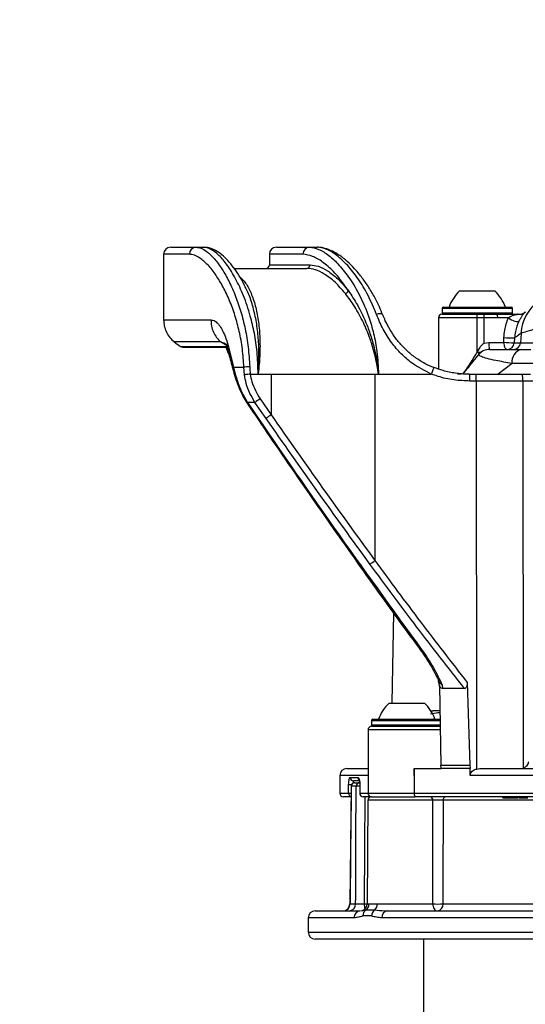
# Model space of a CAD drawing. Units: millimetres. Extents: x 664 to 2960, y 507 to 2635.
# Drawn here: x 1109 to 1181, y 2054 to 2194 of the extents above; entities that cross this region are included whole.
import ezdxf

# ---------------------------------------------------------------- set-up
doc = ezdxf.new("R2010")
doc.units = ezdxf.units.MM
doc.header["$LTSCALE"] = 10
doc.layers.add('MAßLINIE_ZEICHNUNGEN', color=8, linetype='Continuous')
doc.styles.add('SLDTEXTSTYLE0', font='TXT', dxfattribs={"width": 0.605})
doc.dimstyles.new('SLDDIMSTYLE0', dxfattribs={"dimtxt": 30.819824, "dimasz": 30, "dimexe": 0, "dimexo": 0.0625, "dimgap": 7.704956, "dimtad": 1, "dimdec": 0, "dimrnd": 1e-09, "dimzin": 12, "dimdsep": 46, "dimtxsty": 'SLDTEXTSTYLE0', "dimsah": 1, "dimcen": 0.09, "dimadec": 0, "dimazin": 3, "dimtfac": 1, "dimtdec": 0, "dimtofl": 0, "dimtmove": 0, "dimatfit": 3, "dimfxl": 0, "dimfrac": 2, "dimtolj": 1, "dimtzin": 12, "dimarcsym": 0})

# ---------------------------------------------------------------- blocks, each defined once
blk = doc.blocks.new('_D')
at = {"layer": 'MAßLINIE_ZEICHNUNGEN', "color": 7}
for p, q in [((1218.41, 2531), (695.81, 2531)), ((705.81, 1877.09), (705.81, 2531)), ((892.56, 1877.09), (695.81, 1877.09))]:
    blk.add_line(p, q, dxfattribs=at)
for points in [[(705.81, 2531), (701.31, 2501), (710.31, 2501)], [(705.81, 1877.09), (710.31, 1907.09), (701.31, 1907.09)]]:
    blk.add_solid(points, dxfattribs=at)
at = {"layer": 'MAßLINIE_ZEICHNUNGEN', "color": 7, "insert": (664.88, 2194.03), "char_height": 31.75, "attachment_point": 1, "rotation": 90, "style": 'SLDTEXTSTYLE0'}
blk.add_mtext('654', dxfattribs=at)

msp = doc.modelspace()

# ---------------------------------------------------------------- linework, layer by layer
at = {"color": 7, "linetype": 'Continuous', "lineweight": 25}
for p, q in [((1130.66, 2161.29), (1134.27, 2161.29)), ((1134.27, 2161.29), (1135.34, 2161.29)), ((1145.66, 2161.29), (1150.36, 2161.29)), ((1150.36, 2161.29), (1151.44, 2161.29)), ((1129.66, 2160.29), (1129.66, 2150.98)), ((1133.31, 2160.29), (1129.66, 2160.29)), ((1144.66, 2160.29), (1144.66, 2158.79)), ((1149.43, 2160.29), (1144.66, 2160.29)), ((1139.66, 2158.29), (1149.99, 2158.29)), ((1144.66, 2158.79), (1150.44, 2158.79)), ((1141.34, 2155.45), (1141.29, 2155.54)), ((1141.29, 2155.54), (1141.34, 2155.46)), ((1171.66, 2155.09), (1174.16, 2155.09)), ((1174.16, 2155.09), (1176.66, 2155.09)), ((1169.16, 2152.59), (1169.16, 2151.99)), ((1179.16, 2152.59), (1169.16, 2152.59)), ((1169.36, 2152.79), (1178.96, 2152.79)), ((1179.16, 2151.99), (1179.16, 2152.59)), ((1168.66, 2151.29), (1168.66, 2144)), ((1174.16, 2151.29), (1168.66, 2151.29)), ((1169.16, 2151.99), (1174.16, 2151.99)), ((1169.16, 2151.79), (1174.16, 2151.79)), ((1174.16, 2151.99), (1179.16, 2151.99)), ((1174.16, 2151.29), (1174.16, 2151.79)), ((1174.16, 2151.79), (1175.16, 2151.79)), ((1174.16, 2146.49), (1174.16, 2151.29)), ((1175.16, 2151.29), (1174.16, 2151.29)), ((1175.16, 2151.29), (1175.16, 2151.79)), ((1175.16, 2151.79), (1176.87, 2151.79)), ((1175.16, 2147.69), (1175.16, 2151.29)), ((1177.04, 2151.29), (1175.16, 2151.29)), ((1176.87, 2151.79), (1179.87, 2151.79)), ((1178.58, 2151.29), (1177.04, 2151.29)), ((1179.98, 2151.78), (1180.23, 2151.79)), ((1177.92, 2147.79), (1177.95, 2148.47)), ((1179.45, 2148.42), (1179.42, 2147.74)), ((1180.37, 2149.06), (1180.3, 2147.74)), ((1132.04, 2147.21), (1138.8, 2147.21)), ((1132.32, 2147.13), (1138.58, 2147.13)), ((1138.8, 2147.21), (1137.74, 2147.86)), ((1175.16, 2147.69), (1175.8, 2147.79)), ((1175.8, 2147.79), (1177.92, 2147.79)), ((1179.42, 2147.74), (1180.3, 2147.74)), ((1180.3, 2147.74), (1182.54, 2147.74)), ((1180.45, 2146.79), (1181.75, 2146.79)), ((1172.11, 2143.29), (1174.42, 2146.11)), ((1174.17, 2146.51), (1174.16, 2146.49)), ((1139.56, 2144.27), (1141.04, 2144.27)), ((1141.12, 2143.17), (1141.04, 2144.27)), ((1173, 2144.23), (1172.83, 2144.17)), ((1179.11, 2144.79), (1177.12, 2143.29)), ((1220.09, 2144.79), (1179.11, 2144.79)), ((1141.95, 2143.29), (1141.95, 2143.29)), ((1141.95, 2143.29), (1143.07, 2143.29)), ((1143.07, 2143.29), (1144.92, 2143.29)), ((1144.92, 2143.29), (1159.64, 2143.29)), ((1144.92, 2143.29), (1144.92, 2137.5)), ((1159.64, 2143.29), (1160.14, 2143.29)), ((1159.64, 2143.29), (1159.65, 2116.81)), ((1160.14, 2143.29), (1167.64, 2143.29)), ((1171.87, 2143.29), (1171.36, 2143.29)), ((1172.73, 2143.3), (1172.73, 2143.29)), ((1173.04, 2143.29), (1173.95, 2143.29)), ((1173.95, 2143.29), (1180.53, 2143.29)), ((1180.53, 2143.29), (1181.7, 2143.29)), ((1174.02, 2142.3), (1173.11, 2142.3)), ((1174.02, 2142.3), (1174.06, 2087.23)), ((1180.62, 2142.3), (1174.02, 2142.3)), ((1180.62, 2142.3), (1180.67, 2087.39)), ((1183.64, 2142.3), (1180.62, 2142.3)), ((1140.88, 2140.43), (1141.54, 2139.27)), ((1143.34, 2139.78), (1144.92, 2137.5)), ((1142.62, 2139.27), (1141.54, 2139.27)), ((1144.21, 2136.99), (1142.62, 2139.27)), ((1162.28, 2109.38), (1162.05, 2096.59)), ((1168.66, 2099.74), (1168.65, 2099.79)), ((1168.79, 2099.09), (1168.66, 2099.74)), ((1169.18, 2099.17), (1169.24, 2098.66)), ((1172.72, 2099.53), (1173.1, 2087.79)), ((1168.79, 2099.09), (1169.01, 2087.79)), ((1172.34, 2098.66), (1169.24, 2098.66)), ((1161.66, 2096.59), (1166.66, 2096.59)), ((1167.57, 2095.49), (1167.84, 2095.49)), ((1168.82, 2095.49), (1167.84, 2095.49)), ((1159.16, 2094.09), (1159.16, 2093.49)), ((1168.92, 2094.09), (1159.16, 2094.09)), ((1159.36, 2094.29), (1168.32, 2094.29)), ((1168.32, 2094.29), (1168.96, 2094.29)), ((1158.66, 2092.79), (1158.66, 2083.79)), ((1168.98, 2092.79), (1158.66, 2092.79)), ((1159.16, 2093.49), (1168.99, 2093.49)), ((1159.16, 2093.29), (1168.96, 2093.29)), ((1155.66, 2087.29), (1158.66, 2087.29)), ((1165.22, 2087.29), (1165.23, 2087.29)), ((1165.22, 2086.29), (1165.22, 2087.29)), ((1165.23, 2087.29), (1165.23, 2086.29)), ((1165.23, 2087.29), (1165.23, 2087.29)), ((1165.23, 2087.29), (1169.04, 2087.29)), ((1169.01, 2087.79), (1173.1, 2087.79)), ((1169.04, 2087.29), (1169.01, 2087.79)), ((1169.04, 2087.29), (1169.04, 2087.29)), ((1173.14, 2087.29), (1169.04, 2087.29)), ((1173.1, 2087.79), (1173.14, 2087.29)), ((1173.15, 2086.29), (1173.14, 2087.29)), ((1174.06, 2087.23), (1174.52, 2087.29)), ((1174.52, 2087.29), (1197.46, 2087.29)), ((1154.66, 2086.29), (1154.66, 2083.79)), ((1158.66, 2086.29), (1154.66, 2086.29)), ((1156.13, 2086.04), (1157.2, 2086.04)), ((1157.4, 2085.54), (1156.62, 2085.54)), ((1156.76, 2085.29), (1156.77, 2085.29)), ((1156.77, 2085.29), (1157.48, 2085.29)), ((1165.23, 2086.29), (1165.22, 2086.29)), ((1165.23, 2086.29), (1165.23, 2083.79)), ((1197.96, 2086.29), (1173.15, 2086.29)), ((1154.66, 2083.79), (1155.91, 2083.79)), ((1155.91, 2083.79), (1155.91, 2085.04)), ((1155.91, 2085.04), (1156.33, 2085.04)), ((1155.91, 2083.79), (1156.25, 2083.79)), ((1156.26, 2084.79), (1156.08, 2068.08)), ((1156.29, 2084.79), (1156.27, 2084.79)), ((1157, 2084.79), (1156.29, 2084.79)), ((1157.48, 2085.04), (1157.48, 2083.79)), ((1157.51, 2085.04), (1157.48, 2085.04)), ((1157.48, 2083.79), (1157.51, 2083.79)), ((1157.51, 2085.04), (1157.51, 2083.79)), ((1157.51, 2083.79), (1158.66, 2083.79)), ((1158.66, 2083.79), (1165.23, 2083.79)), ((1165.23, 2083.79), (1207.14, 2083.79)), ((1156.18, 2083.29), (1155.16, 2083.29)), ((1159.15, 2083.29), (1157.98, 2083.29)), ((1158.65, 2082.79), (1158.53, 2068.08)), ((1167.85, 2082.79), (1158.65, 2082.79)), ((1159.15, 2083.29), (1165.37, 2083.29)), ((1207.18, 2083.29), (1165.45, 2083.29)), ((1192.02, 2082.79), (1169.32, 2082.79)), ((1177.81, 2083.14), (1177.81, 2083.29)), ((1177.81, 2083.14), (1178.16, 2083.14)), ((1178.16, 2083.14), (1178.16, 2083.29)), ((1178.16, 2083.14), (1179.18, 2083.14)), ((1179.18, 2083.14), (1179.18, 2083.29)), ((1179.18, 2083.14), (1179.44, 2083.14)), ((1179.44, 2083.14), (1179.44, 2083.29)), ((1179.44, 2083.14), (1179.98, 2083.14)), ((1180.07, 2083.29), (1180.07, 2083.12)), ((1180.53, 2083.14), (1180.53, 2083.29)), ((1180.53, 2083.14), (1181.32, 2083.14)), ((1151.16, 2067.09), (1157.56, 2067.09)), ((1156.11, 2068.08), (1156.9, 2068.08)), ((1157.74, 2067.12), (1157.81, 2067.14)), ((1158.12, 2068.08), (1158.53, 2068.08)), ((1158.53, 2068.08), (1158.8, 2068.08)), ((1159.98, 2068.08), (1167.85, 2068.08)), ((1161.44, 2067.09), (1208.77, 2067.09)), ((1169.3, 2068.08), (1190.85, 2068.08)), ((1150.16, 2066.09), (1150.16, 2064.09)), ((1156.66, 2066.09), (1150.16, 2066.09)), ((1159.14, 2066.37), (1157.94, 2066.37)), ((1208.71, 2066.09), (1160.61, 2066.09)), ((1150.16, 2064.09), (1258.55, 2064.09)), ((1257.82, 2063.09), (1151.16, 2063.09)), ((1166.51, 2063.09), (1166.51, 2005.35))]:
    msp.add_line(p, q, dxfattribs=at)
at = {"color": 7, "linetype": 'Continuous', "lineweight": 25, "flags": 128}
for points in [[(1160.77, 2151.65), (1160.76, 2151.68), (1160.67, 2151.77), (1160.53, 2151.82), (1160.33, 2151.84), (1160.11, 2151.82), (1159.86, 2151.76)], [(1176.87, 2151.79), (1176.9, 2151.78), (1176.93, 2151.75), (1176.96, 2151.7), (1176.99, 2151.64), (1177.01, 2151.57), (1177.02, 2151.48), (1177.03, 2151.39), (1177.04, 2151.29)], [(1178.58, 2151.29), (1178.78, 2151.14), (1179.01, 2151.01), (1179.25, 2150.89), (1179.49, 2150.81), (1179.71, 2150.76), (1179.89, 2150.74), (1180.02, 2150.77), (1180.1, 2150.83)], [(1177.92, 2147.79), (1177.93, 2147.59), (1177.96, 2147.41), (1178, 2147.23), (1178.06, 2147.08), (1178.14, 2146.96), (1178.23, 2146.86), (1178.32, 2146.81), (1178.42, 2146.79)], [(1141.54, 2139.27), (1141.48, 2139.22), (1141.47, 2139.21)], [(1156.29, 2084.79), (1156.27, 2083.29), (1156.19, 2075.29), (1156.11, 2068.08)], [(1156.9, 2068.08), (1156.91, 2069.09), (1156.95, 2077.09), (1157, 2084.79)], [(1158.21, 2083.29), (1158.17, 2076.18), (1158.12, 2068.08)], [(1167.85, 2068.08), (1167.85, 2078.27), (1167.85, 2082.79)], [(1169.32, 2082.79), (1169.3, 2070.29), (1169.3, 2068.08)], [(1167.85, 2068.08), (1167.86, 2067.89), (1167.9, 2067.7), (1167.96, 2067.53), (1168.04, 2067.38), (1168.14, 2067.26), (1168.25, 2067.16), (1168.37, 2067.11), (1168.5, 2067.09)]]:
    msp.add_lwpolyline(points, dxfattribs=at)
at = {"color": 7, "linetype": 'Continuous', "lineweight": 25}
for centre, radius, start, end in [((1130.66, 2160.29), 1, 90, 180), ((1134.29, 2160.31), 0.979, 91.3193, 181.2612), ((1145.66, 2160.29), 1, 90, 180), ((1150.39, 2160.32), 0.967, 92.1584, 182.0068), ((1144.16, 2158.79), 0.5, 270, 0), ((1149.96, 2158.77), 0.48, 272.6579, 2.4319), ((1155.25, 2155.37), 0.688, 287.8096, 336.5303), ((1175.8, 2150.75), 6, 133.6607, 160.1166), ((1172.51, 2150.75), 6, 19.8834, 46.3393), ((1186.34, 2148.77), 5.98, 124.8848, 177.1859), ((1169.36, 2152.59), 0.2, 90, 180), ((1178.96, 2152.59), 0.2, 0, 90), ((1169.16, 2151.29), 0.5, 90, 180), ((1169.36, 2151.99), 0.2, 180, 270), ((1178.96, 2151.99), 0.2, 270, 0), ((1179.87, 2151.34), 0.446, 75.9372, 89.9898), ((1180.2, 2152.75), 0.996, 257.206, 318.1446), ((1180.23, 2152.79), 1, 270, 317.7172), ((1180.23, 2152.79), 1, 270, 317.7291), ((1179.18, 2162.26), 13.84, 264.8899, 271.1297), ((1138.66, 2157.23), 12, 231.3256, 236.5612), ((1132.32, 2147.63), 0.5, 236.5612, 270), ((1175.92, 2144.79), 2, 90, 138.4676), ((1178.02, 2147.54), 2.23, 173.6389, 199.7906), ((1179.15, 2161.73), 13.99, 264.927, 271.0781), ((1178.42, 2147.79), 1, 270.0015, 357.002), ((1180.86, 2145.06), 1.77, 103.3616, 188.9199), ((1179.3, 2147.79), 0.999, 270.0485, 357.0559), ((1173.78, 2145.98), 0.658, 11.601, 53.8352), ((1142.13, 2134.51), 9.82, 91.5695, 96.4094), ((1169.41, 2142.54), 3.71, 356.212, 11.5943), ((1170.47, 2142.54), 3.56, 356.0501, 12.1037), ((1177.88, 2142.54), 2.75, 354.9092, 15.7507), ((1155.63, 2121.82), 21.76, 124.3981, 126.7019), ((1159.13, 2116.85), 25.07, 124.5371, 126.5376), ((1103.52, 2193.65), 95.15, 305.6245, 306.1471), ((1165.8, 2092.25), 6, 133.6607, 160.1166), ((1162.52, 2092.25), 6, 19.8834, 46.3393), ((1167.86, 2095.22), 0.268, 93.5668, 145.9852), ((1159.36, 2094.09), 0.2, 90, 180), ((1159.16, 2092.79), 0.5, 90, 180), ((1159.36, 2093.49), 0.2, 180, 270), ((1155.66, 2086.29), 1, 90, 180), ((1156.63, 2086.03), 0.494, 179.2694, 269.2528), ((1156.76, 2084.79), 0.5, 89.9957, 179.618), ((1156.78, 2084.8), 0.493, 90.8209, 180.3177), ((1157.49, 2084.8), 0.49, 91.1939, 180.6739), ((1157.71, 2086.04), 0.507, 179.6257, 229.7811), ((1155.16, 2083.79), 0.5, 180, 270), ((1156.41, 2083.78), 0.498, 179.5293, 250.0754), ((1157.98, 2083.79), 0.5, 180, 270), ((1158, 2083.78), 0.488, 178.5918, 268.5208), ((1159.16, 2083.79), 0.5, 180, 270), ((1159.15, 2082.79), 0.5, 90, 179.5), ((1167.41, 2082.86), 0.442, 351.4252, 76.727), ((1169.78, 2082.83), 0.458, 96.8786, 185.1451), ((1151.16, 2066.09), 1, 90, 180), ((1155.08, 2068.09), 1, 270.0016, 359.4832), ((1155.13, 2068.07), 0.986, 270.8038, 0.3002), ((1155.92, 2068.07), 0.98, 271.2165, 0.6936), ((1157.62, 2066.14), 0.952, 93.3168, 182.9712), ((1157.53, 2068.09), 1, 282.7524, 359.5), ((1158.9, 2066.45), 0.965, 126.2744, 184.8863), ((1160.82, 2068.02), 2.7, 178.7741, 194.3401), ((1157.79, 2068.08), 1.01, 302.5222, 0.0109), ((1160.24, 2066.32), 1.1, 124.3681, 177.4713), ((1158.88, 2068.05), 1.1, 311.9724, 1.7689), ((1161.54, 2066.17), 0.928, 95.6927, 184.7372), ((1168.57, 2130.68), 62.61, 269.334, 270.666), ((1168.39, 2068), 0.915, 276.9419, 5.1878), ((1151.16, 2064.09), 1, 180, 270)]:
    msp.add_arc(centre, radius, start, end, dxfattribs=at)
for points, knots in [([(1134.27, 2161.29), (1134.5, 2161.26), (1134.96, 2161.2), (1135.82, 2160.7), (1136.83, 2159.75), (1137.93, 2158.28), (1138.96, 2156.45), (1139.86, 2154.42), (1140.64, 2152.16), (1141.25, 2149.74), (1141.7, 2147.1), (1141.81, 2145.26), (1141.87, 2144.33)], [0, 0, 0, 0, 0.084736, 0.170729, 0.286995, 0.406363, 0.50924, 0.614399, 0.709321, 0.806478, 0.901789, 1, 1, 1, 1]), ([(1143.07, 2143.29), (1143.04, 2144.35), (1142.98, 2146.33), (1142.56, 2149.1), (1141.93, 2151.81), (1141.02, 2154.46), (1139.89, 2156.88), (1138.7, 2158.8), (1137.5, 2160.21), (1136.35, 2161.11), (1135.68, 2161.23), (1135.34, 2161.29)], [0, 0, 0, 0, 0.107054, 0.199139, 0.291273, 0.410847, 0.530521, 0.64779, 0.765075, 0.882553, 1, 1, 1, 1]), ([(1141.3, 2155.54), (1141.23, 2155.69), (1140.93, 2156.32), (1140.36, 2157.28), (1139.59, 2158.44), (1138.77, 2159.43), (1137.92, 2160.24), (1137.08, 2160.83), (1136.27, 2161.16), (1135.7, 2161.3), (1135.41, 2161.27), (1135.37, 2161.27)], [0, 0, 0, 0, 0.041038, 0.174968, 0.313742, 0.455644, 0.600479, 0.7474, 0.871213, 0.983946, 1, 1, 1, 1]), ([(1150.36, 2161.29), (1150.78, 2161.23), (1151.64, 2161.11), (1153.09, 2160.2), (1154.59, 2158.79), (1156.1, 2156.87), (1157.56, 2154.41), (1158.7, 2151.74), (1159.49, 2149.04), (1160.02, 2146.33), (1160.1, 2144.36), (1160.14, 2143.29)], [0, 0, 0, 0, 0.116405, 0.236353, 0.352583, 0.472001, 0.592445, 0.717171, 0.804141, 0.893423, 1, 1, 1, 1]), ([(1160.76, 2151.64), (1160.6, 2152.05), (1160.22, 2153), (1159.51, 2154.38), (1158.66, 2155.8), (1157.73, 2157.11), (1156.74, 2158.28), (1155.71, 2159.3), (1154.66, 2160.13), (1153.6, 2160.77), (1152.6, 2161.14), (1151.87, 2161.3), (1151.51, 2161.28), (1151.44, 2161.27)], [0, 0, 0, 0, 0.06884, 0.163027, 0.26094, 0.361537, 0.464688, 0.569997, 0.676637, 0.783969, 0.890547, 0.979114, 1, 1, 1, 1]), ([(1159.86, 2151.76), (1159.48, 2152.68), (1158.7, 2154.55), (1157.28, 2156.86), (1155.76, 2158.78), (1154.24, 2160.18), (1152.76, 2161.11), (1151.88, 2161.23), (1151.44, 2161.29)], [0, 0, 0, 0, 0.161067, 0.327398, 0.49301, 0.663175, 0.829132, 1, 1, 1, 1]), ([(1141.04, 2144.27), (1140.98, 2145.13), (1140.88, 2146.87), (1140.43, 2149.34), (1139.8, 2151.65), (1139.02, 2153.78), (1138.1, 2155.71), (1137.06, 2157.42), (1135.94, 2158.83), (1134.91, 2159.73), (1134.02, 2160.21), (1133.55, 2160.26), (1133.31, 2160.29)], [0, 0, 0, 0, 0.094173, 0.191446, 0.285837, 0.382602, 0.485636, 0.590999, 0.70803, 0.828081, 0.913438, 1, 1, 1, 1]), ([(1155.88, 2155.1), (1155.66, 2155.42), (1154.97, 2156.45), (1153.74, 2157.92), (1152.22, 2159.25), (1150.75, 2160.12), (1149.87, 2160.23), (1149.43, 2160.29)], [0, 0, 0, 0, 0.099692, 0.321269, 0.548768, 0.771226, 1, 1, 1, 1]), ([(1155.46, 2154.72), (1154.97, 2155.28), (1153.98, 2156.42), (1152.52, 2157.5), (1151.17, 2158.17), (1150.38, 2158.25), (1149.99, 2158.29)], [0, 0, 0, 0, 0.263622, 0.534791, 0.764789, 1, 1, 1, 1]), ([(1150.44, 2158.79), (1150.83, 2158.75), (1151.61, 2158.67), (1152.94, 2157.98), (1154.39, 2156.87), (1155.38, 2155.7), (1155.88, 2155.1)], [0, 0, 0, 0, 0.229757, 0.464998, 0.72868, 1, 1, 1, 1]), ([(1140.47, 2157.07), (1140.67, 2156.89), (1141.21, 2156.42), (1141.9, 2155.2), (1142.56, 2153.52), (1143.02, 2151.5), (1143.29, 2149.31), (1143.36, 2147), (1143.27, 2145.01), (1143.13, 2143.77), (1143.07, 2143.31), (1143.07, 2143.29)], [0, 0, 0, 0, 0.088825, 0.233852, 0.378804, 0.520784, 0.662709, 0.792929, 0.923146, 0.996302, 1, 1, 1, 1]), ([(1143.07, 2143.29), (1143.07, 2143.31), (1143.11, 2143.77), (1143.19, 2145), (1143.2, 2147), (1143.04, 2149.29), (1142.69, 2151.53), (1142.14, 2153.55), (1141.68, 2154.87), (1141.37, 2155.4), (1141.34, 2155.45)], [0, 0, 0, 0, 0.0039958, 0.0984645, 0.2626185, 0.4314535, 0.6105678, 0.7951974, 0.9801719, 1, 1, 1, 1]), ([(1155.88, 2155.1), (1156.31, 2154.46), (1157.27, 2153.03), (1158.38, 2150.68), (1159.17, 2148.41), (1159.64, 2146.65), (1159.92, 2145.16), (1160.06, 2144.11), (1160.11, 2143.58), (1160.13, 2143.39), (1160.13, 2143.34), (1160.14, 2143.31), (1160.14, 2143.29)], [0, 0, 0, 0, 0.213158, 0.476441, 0.62618, 0.764474, 0.876786, 0.955677, 0.989659, 0.992584, 0.995974, 1, 1, 1, 1]), ([(1160.14, 2143.29), (1160.14, 2143.31), (1160.11, 2143.52), (1160.03, 2144.08), (1159.85, 2145.09), (1159.51, 2146.57), (1159.15, 2147.72), (1158.65, 2149.15), (1157.96, 2150.77), (1156.8, 2152.91), (1155.9, 2154.12), (1155.46, 2154.72)], [0, 0, 0, 0, 0.00483, 0.044981, 0.124361, 0.227361, 0.376117, 0.394084, 0.572272, 0.788314, 1, 1, 1, 1]), ([(1129.66, 2150.98), (1129.67, 2150.69), (1129.71, 2150.09), (1130.02, 2149.24), (1130.49, 2148.46), (1130.94, 2148.06), (1131.16, 2147.86)], [0, 0, 0, 0, 0.24684, 0.5, 0.75316, 1, 1, 1, 1]), ([(1129.66, 2150.98), (1129.74, 2150.98), (1129.9, 2150.98), (1131.23, 2150.98), (1133.28, 2150.98), (1135.34, 2150.98), (1136.37, 2150.98)], [0, 0, 0, 0, 0.25, 0.5, 0.75, 1, 1, 1, 1]), ([(1136.37, 2150.98), (1136.46, 2150.97), (1136.66, 2150.95), (1136.95, 2150.81), (1137.23, 2150.59), (1137.58, 2150.22), (1137.97, 2149.59), (1138.42, 2148.58), (1138.85, 2147.35), (1139.19, 2145.82), (1139.43, 2144.79), (1139.56, 2144.27)], [0, 0, 0, 0, 0.070355, 0.141125, 0.206626, 0.27226, 0.396154, 0.517987, 0.675708, 0.833537, 1, 1, 1, 1]), ([(1136.37, 2150.98), (1136.38, 2150.69), (1136.42, 2150.09), (1136.7, 2149.24), (1137.14, 2148.46), (1137.54, 2148.06), (1137.74, 2147.86)], [0, 0, 0, 0, 0.24684, 0.5, 0.75316, 1, 1, 1, 1]), ([(1167.64, 2143.29), (1166.7, 2143.76), (1165.15, 2144.54), (1163.33, 2146.16), (1161.93, 2147.79), (1160.72, 2149.7), (1160.15, 2151.06), (1159.86, 2151.76)], [0, 0, 0, 0, 0.259976, 0.428043, 0.600903, 0.796761, 1, 1, 1, 1]), ([(1167.98, 2144.24), (1167.82, 2144.29), (1167.14, 2144.53), (1166.04, 2145.15), (1164.73, 2146.08), (1163.58, 2147.16), (1162.58, 2148.33), (1161.76, 2149.58), (1161.16, 2150.7), (1160.89, 2151.39), (1160.79, 2151.65)], [0, 0, 0, 0, 0.046888, 0.197643, 0.343976, 0.487768, 0.630741, 0.770899, 0.913201, 1, 1, 1, 1]), ([(1177.95, 2148.47), (1177.97, 2148.82), (1178.05, 2149.8), (1178.37, 2150.7), (1178.58, 2151.29)], [0, 0, 0, 0, 0.354757, 1, 1, 1, 1]), ([(1178.58, 2151.29), (1178.61, 2151.3), (1178.74, 2151.41), (1179, 2151.53), (1179.54, 2151.73), (1179.79, 2151.75), (1179.98, 2151.78)], [0, 0, 0, 0, 0.029967, 0.202199, 0.397398, 1, 1, 1, 1]), ([(1179.87, 2151.79), (1179.89, 2151.79), (1179.95, 2151.79), (1180.08, 2151.79), (1180.19, 2151.79), (1180.23, 2151.79)], [0, 0, 0, 0, 0.122268, 0.643431, 1, 1, 1, 1]), ([(1180.94, 2152.08), (1180.92, 2152.06), (1180.87, 2152), (1180.69, 2151.78), (1180.47, 2151.47), (1180.28, 2151.17), (1180.16, 2150.96), (1180.12, 2150.87), (1180.1, 2150.83)], [0, 0, 0, 0, 0.283073, 0.564906, 0.766697, 0.914749, 0.962048, 1, 1, 1, 1]), ([(1190.53, 2151.78), (1189.93, 2151.65), (1188.71, 2151.36), (1187.27, 2151.01), (1185.84, 2150.64), (1184.44, 2150.26), (1183.03, 2149.87), (1181.95, 2149.55), (1180.98, 2149.25), (1180.49, 2149.1), (1180.39, 2149.07), (1180.37, 2149.06)], [0, 0, 0, 0, 0.117327, 0.238055, 0.292385, 0.422797, 0.558059, 0.662239, 0.769043, 0.956479, 1, 1, 1, 1]), ([(1180.97, 2152.12), (1180.97, 2152.11), (1180.97, 2152.11), (1180.95, 2152.09), (1180.94, 2152.08)], [0, 0, 0, 0, 0.44433, 1, 1, 1, 1]), ([(1180.1, 2150.83), (1179.89, 2150.34), (1179.56, 2149.58), (1179.48, 2148.72), (1179.45, 2148.42)], [0, 0, 0, 0, 0.651341, 1, 1, 1, 1]), ([(1180.37, 2149.06), (1180.14, 2148.9), (1179.68, 2148.58), (1179.53, 2148.47), (1179.45, 2148.42)], [0, 0, 0, 0, 0.499765, 1, 1, 1, 1]), ([(1137.74, 2147.86), (1136.73, 2147.86), (1134.71, 2147.86), (1132.7, 2147.86), (1131.39, 2147.86), (1131.24, 2147.86), (1131.16, 2147.86)], [0, 0, 0, 0, 0.25, 0.5, 0.75, 1, 1, 1, 1]), ([(1138.83, 2147.34), (1138.69, 2147.42), (1138.37, 2147.61), (1137.97, 2147.77), (1137.74, 2147.86)], [0, 0, 0, 0, 0.437424, 1, 1, 1, 1]), ([(1138.5, 2147.13), (1138.63, 2146.81), (1138.94, 2146.02), (1139.27, 2144.76), (1139.47, 2144.02)], [0, 0, 0, 0, 0.411136, 1, 1, 1, 1]), ([(1138.65, 2147.4), (1138.65, 2147.34), (1138.65, 2147.24), (1138.81, 2146.72), (1139.06, 2145.79), (1139.3, 2144.76), (1139.47, 2144.02)], [0, 0, 0, 0, 0.228633, 0.378996, 0.553586, 1, 1, 1, 1]), ([(1175.16, 2147.69), (1175.15, 2147.69), (1175.13, 2147.67), (1175.03, 2147.59), (1174.8, 2147.39), (1174.48, 2147.03), (1174.28, 2146.69), (1174.17, 2146.51)], [0, 0, 0, 0, 0.009978, 0.061532, 0.243863, 0.594169, 1, 1, 1, 1]), ([(1175.92, 2146.79), (1175.95, 2146.79), (1176, 2146.79), (1176.43, 2146.79), (1177.19, 2146.79), (1178.5, 2146.79), (1179.72, 2146.79), (1180.45, 2146.79)], [0, 0, 0, 0, 0.138273, 0.280496, 0.484563, 0.694272, 1, 1, 1, 1]), ([(1174.16, 2146.49), (1173.82, 2145.91), (1173.17, 2144.8), (1172.44, 2143.78), (1172.1, 2143.29)], [0, 0, 0, 0, 0.5226408, 1, 1, 1, 1]), ([(1179.11, 2144.79), (1178.3, 2144.93), (1176.93, 2145.17), (1175.53, 2145.5), (1174.78, 2145.74), (1174.43, 2145.93), (1174.37, 2146.05), (1174.42, 2146.1), (1174.42, 2146.11)], [0, 0, 0, 0, 0.298471, 0.504532, 0.710287, 0.839279, 0.968138, 1, 1, 1, 1]), ([(1174.83, 2146.42), (1174.8, 2146.41), (1174.68, 2146.38), (1174.52, 2146.35), (1174.4, 2146.33)], [0, 0, 0, 0, 0.286719, 1, 1, 1, 1]), ([(1139.56, 2144.27), (1139.53, 2144.23), (1139.47, 2144.15), (1139.45, 2144.07), (1139.47, 2144.02), (1139.48, 2144.01)], [0, 0, 0, 0, 0.423716, 0.847433, 1, 1, 1, 1]), ([(1139.47, 2144.01), (1139.47, 2144.01), (1139.57, 2143.63), (1139.81, 2142.81), (1140.23, 2141.59), (1140.61, 2140.78), (1140.79, 2140.38)], [0, 0, 0, 0, 0.002294, 0.329095, 0.670986, 1, 1, 1, 1]), ([(1139.56, 2144.27), (1139.69, 2143.77), (1139.95, 2142.75), (1140.42, 2141.44), (1140.77, 2140.68), (1140.88, 2140.43)], [0, 0, 0, 0, 0.396328, 0.806976, 1, 1, 1, 1]), ([(1141.87, 2144.33), (1141.88, 2143.98), (1141.9, 2143.63), (1141.95, 2143.29), (1141.95, 2143.29)], [0, 0, 0, 0, 0.999926, 1, 1, 1, 1]), ([(1167.97, 2144.2), (1167.97, 2144.2), (1167.98, 2144.2), (1167.95, 2144.09), (1167.88, 2143.88), (1167.78, 2143.61), (1167.69, 2143.4), (1167.65, 2143.29)], [0, 0, 0, 0, 0.128757, 0.346567, 0.56438, 0.782189, 1, 1, 1, 1]), ([(1173.01, 2143.29), (1172.97, 2143.29), (1172.32, 2143.28), (1171.08, 2143.39), (1169.42, 2143.69), (1168.42, 2144.07), (1167.98, 2144.23)], [0, 0, 0, 0, 0.0226312, 0.3792811, 0.7264711, 1, 1, 1, 1]), ([(1141.95, 2143.29), (1141.83, 2143.27), (1141.61, 2143.24), (1141.34, 2143.21), (1141.19, 2143.19), (1141.14, 2143.18), (1141.12, 2143.17)], [0, 0, 0, 0, 0.334278, 0.668558, 0.93505, 1, 1, 1, 1]), ([(1142.62, 2139.27), (1142.37, 2139.69), (1141.85, 2140.54), (1141.35, 2141.87), (1141.2, 2142.77), (1141.12, 2143.17)], [0, 0, 0, 0, 0.349528, 0.708108, 1, 1, 1, 1]), ([(1141.95, 2143.29), (1142.01, 2142.92), (1142.23, 2141.67), (1142.88, 2140.56), (1143.34, 2139.78)], [0, 0, 0, 0, 0.290863, 1, 1, 1, 1]), ([(1167.65, 2143.29), (1167.65, 2143.29), (1167.65, 2143.29), (1167.65, 2143.29), (1167.65, 2143.29), (1167.64, 2143.29), (1167.64, 2143.29)], [0, 0, 0, 0, 0.090649, 0.208821, 0.4276533, 1, 1, 1, 1]), ([(1173.11, 2142.3), (1172.36, 2142.33), (1170.83, 2142.39), (1169.01, 2142.81), (1167.97, 2143.17), (1167.66, 2143.29), (1167.65, 2143.29)], [0, 0, 0, 0, 0.405451, 0.819892, 0.998127, 1, 1, 1, 1]), ([(1172.8, 2143.29), (1172.74, 2143.29), (1172.4, 2143.29), (1172.16, 2143.29), (1172.12, 2143.29), (1172.11, 2143.29)], [0, 0, 0, 0, 0.143874, 0.708234, 1, 1, 1, 1]), ([(1140.88, 2140.43), (1140.85, 2140.42), (1140.79, 2140.39), (1140.79, 2140.38), (1140.79, 2140.38)], [0, 0, 0, 0, 0.546338, 1, 1, 1, 1]), ([(1140.79, 2140.38), (1140.82, 2140.31), (1141.01, 2139.9), (1141.27, 2139.53), (1141.48, 2139.22)], [0, 0, 0, 0, 0.169113, 1, 1, 1, 1]), ([(1141.47, 2139.21), (1141.98, 2138.45), (1144.79, 2134.28), (1149.84, 2126.93), (1156.79, 2116.99), (1162.22, 2109.4), (1165.43, 2105.02), (1166.21, 2103.97)], [0, 0, 0, 0, 0.064167, 0.349991, 0.621397, 0.90903, 1, 1, 1, 1]), ([(1141.54, 2139.27), (1145.59, 2133.34), (1153.69, 2121.49), (1162.13, 2109.87), (1166.36, 2104.07)], [0, 0, 0, 0, 0.499784, 1, 1, 1, 1]), ([(1158.94, 2116.3), (1156.46, 2119.73), (1151.48, 2126.58), (1146.63, 2133.52), (1144.21, 2136.99)], [0, 0, 0, 0, 0.4999127, 1, 1, 1, 1]), ([(1144.92, 2137.5), (1147.34, 2134.03), (1152.19, 2127.09), (1157.16, 2120.24), (1159.65, 2116.81)], [0, 0, 0, 0, 0.499921, 1, 1, 1, 1]), ([(1172.34, 2098.66), (1170.06, 2101.57), (1165.52, 2107.39), (1161.13, 2113.33), (1158.94, 2116.3)], [0, 0, 0, 0, 0.499851, 1, 1, 1, 1]), ([(1159.65, 2116.81), (1161.79, 2113.9), (1166.07, 2108.08), (1170.5, 2102.38), (1172.72, 2099.53)], [0, 0, 0, 0, 0.499881, 1, 1, 1, 1]), ([(1166.2, 2103.97), (1166.37, 2103.74), (1166.84, 2103.1), (1167.54, 2101.96), (1168.22, 2100.76), (1168.56, 2099.99), (1168.69, 2099.71)], [0, 0, 0, 0, 0.166762, 0.469321, 0.807426, 1, 1, 1, 1]), ([(1166.36, 2104.07), (1166.32, 2104.04), (1166.25, 2103.99), (1166.21, 2103.97), (1166.21, 2103.97), (1166.22, 2103.98)], [0, 0, 0, 0, 0.434835, 0.869679, 1, 1, 1, 1]), ([(1166.36, 2104.07), (1166.9, 2103.28), (1167.99, 2101.69), (1168.78, 2100.01), (1169.18, 2099.17)], [0, 0, 0, 0, 0.495372, 1, 1, 1, 1]), ([(1168.72, 2099.72), (1168.73, 2099.69), (1168.78, 2099.51), (1168.96, 2099.34), (1169.13, 2099.2), (1169.18, 2099.17), (1169.18, 2099.17)], [0, 0, 0, 0, 0.135382, 0.778984, 0.982622, 1, 1, 1, 1]), ([(1172.72, 2099.53), (1172.72, 2099.37), (1172.72, 2099.15), (1172.64, 2098.89), (1172.55, 2098.75), (1172.44, 2098.67), (1172.37, 2098.67), (1172.34, 2098.66)], [0, 0, 0, 0, 0.404443, 0.569057, 0.735138, 0.885803, 1, 1, 1, 1]), ([(1169.24, 2098.66), (1169.19, 2098.67), (1169.07, 2098.68), (1168.93, 2098.81), (1168.84, 2098.96), (1168.8, 2099.06), (1168.79, 2099.09)], [0, 0, 0, 0, 0.2968728, 0.5948814, 0.8742368, 1, 1, 1, 1]), ([(1168.86, 2095.15), (1168.81, 2095.18), (1168.73, 2095.22), (1168.32, 2095.14), (1167.89, 2095.06), (1167.53, 2095)], [0, 0, 0, 0, 0.188637, 0.31297, 1, 1, 1, 1]), ([(1180.67, 2087.39), (1180.82, 2087.46), (1181.08, 2087.57), (1181.33, 2087.84), (1181.44, 2088.07), (1181.45, 2088.21), (1181.46, 2088.27)], [0, 0, 0, 0, 0.402954, 0.653921, 0.862727, 1, 1, 1, 1]), ([(1165.23, 2087.29), (1165.23, 2087.29), (1165.23, 2087.29), (1165.23, 2087.29), (1165.23, 2087.29), (1165.23, 2087.29), (1165.23, 2087.29), (1165.23, 2087.29)], [0, 0, 0, 0, 0.250904, 0.499127, 0.746768, 0.872427, 1, 1, 1, 1]), ([(1173.15, 2086.29), (1173.16, 2086.38), (1173.18, 2086.56), (1173.34, 2086.82), (1173.62, 2087.08), (1173.9, 2087.18), (1174.06, 2087.23)], [0, 0, 0, 0, 0.192293, 0.383824, 0.645562, 1, 1, 1, 1]), ([(1155.91, 2085.04), (1155.92, 2085.15), (1155.92, 2085.38), (1155.96, 2085.68), (1156.01, 2085.9), (1156.07, 2086.02), (1156.12, 2086.03), (1156.13, 2086.04)], [0, 0, 0, 0, 0.213512, 0.427399, 0.642051, 0.857508, 1, 1, 1, 1]), ([(1156.62, 2085.54), (1156.61, 2085.54), (1156.6, 2085.53), (1156.57, 2085.47), (1156.55, 2085.36), (1156.54, 2085.27), (1156.54, 2085.23)], [0, 0, 0, 0, 0.189319, 0.47597, 0.762151, 1, 1, 1, 1]), ([(1157.2, 2086.04), (1157.24, 2086.03), (1157.3, 2086.01), (1157.39, 2085.83), (1157.46, 2085.58), (1157.5, 2085.3), (1157.51, 2085.11), (1157.51, 2085.04)], [0, 0, 0, 0, 0.215774, 0.431165, 0.645957, 0.860031, 1, 1, 1, 1]), ([(1157.39, 2085.67), (1157.39, 2085.67), (1157.38, 2085.68), (1157.4, 2085.65), (1157.42, 2085.57), (1157.46, 2085.43), (1157.48, 2085.24), (1157.48, 2085.1), (1157.48, 2085.04)], [0, 0, 0, 0, 0.039033, 0.166119, 0.336534, 0.537029, 0.791795, 1, 1, 1, 1]), ([(1157.48, 2084.79), (1157.41, 2084.79), (1157.24, 2084.79), (1157.08, 2084.79), (1157.02, 2084.79), (1157, 2084.79)], [0, 0, 0, 0, 0.3147977, 0.7464339, 1, 1, 1, 1]), ([(1165.45, 2083.29), (1165.45, 2083.29), (1165.42, 2083.29), (1165.37, 2083.31), (1165.31, 2083.4), (1165.27, 2083.51), (1165.24, 2083.64), (1165.24, 2083.74), (1165.23, 2083.79)], [0, 0, 0, 0, 0.0053279, 0.2702457, 0.4784074, 0.6588279, 0.8292133, 1, 1, 1, 1]), ([(1169.32, 2082.79), (1169.25, 2082.79), (1169.09, 2082.79), (1168.78, 2082.8), (1168.44, 2082.8), (1168.11, 2082.79), (1167.93, 2082.79), (1167.85, 2082.79)], [0, 0, 0, 0, 0.202454, 0.404903, 0.607342, 0.809776, 1, 1, 1, 1]), ([(1180.1, 2083.14), (1180.1, 2083.14), (1180.09, 2083.14), (1180.28, 2083.14), (1180.45, 2083.14), (1180.53, 2083.14)], [0, 0, 0, 0, 0.2664237, 0.6321, 1, 1, 1, 1]), ([(1156.09, 2068.08), (1156.09, 2068.08), (1156.08, 2068.08), (1156.1, 2068.08), (1156.11, 2068.08)], [0, 0, 0, 0, 0.1644499, 1, 1, 1, 1]), ([(1156.9, 2068.08), (1156.94, 2068.08), (1157.03, 2068.08), (1157.28, 2068.08), (1157.59, 2068.08), (1157.88, 2068.08), (1158.06, 2068.08), (1158.12, 2068.08)], [0, 0, 0, 0, 0.218351, 0.436688, 0.655014, 0.873347, 1, 1, 1, 1]), ([(1157.81, 2067.14), (1157.89, 2067.15), (1158.03, 2067.18), (1158.25, 2067.21), (1158.33, 2067.23)], [0, 0, 0, 0, 0.6117232, 1, 1, 1, 1]), ([(1158.33, 2067.23), (1158.62, 2067.25), (1159, 2067.27), (1159.51, 2067.24), (1159.62, 2067.23)], [0, 0, 0, 0, 0.780038, 1, 1, 1, 1]), ([(1158.8, 2068.08), (1158.89, 2068.08), (1159.16, 2068.07), (1159.66, 2068.08), (1159.98, 2068.08)], [0, 0, 0, 0, 0.346138, 1, 1, 1, 1]), ([(1159.62, 2067.23), (1160.05, 2067.18), (1160.62, 2067.11), (1161.28, 2067.09), (1161.44, 2067.09)], [0, 0, 0, 0, 0.751105, 1, 1, 1, 1]), ([(1157.94, 2066.37), (1157.72, 2066.3), (1157.28, 2066.17), (1156.87, 2066.12), (1156.66, 2066.09)], [0, 0, 0, 0, 0.49974, 1, 1, 1, 1]), ([(1160.61, 2066.09), (1160.36, 2066.12), (1159.85, 2066.17), (1159.38, 2066.3), (1159.14, 2066.37)], [0, 0, 0, 0, 0.4984494, 1, 1, 1, 1])]:
    msp.add_open_spline(points, degree=3, knots=knots, dxfattribs=at)

# ---------------------------------------------------------------- dimensions: what is measured, and where the dimension line sits
at = {"layer": 'MAßLINIE_ZEICHNUNGEN', "color": 7}
dim = msp.add_linear_dim(base=(705.81, 2531), p1=(902.56, 1877.09), p2=(1228.41, 2531), angle=90, dimstyle='SLDDIMSTYLE0', dxfattribs=at)
dim.commit()
dim.dimension.update_dxf_attribs({"geometry": '_D', "text_midpoint": (705.81, 2229.31), "dimtype": 160})

doc.saveas('drawing.dxf')
